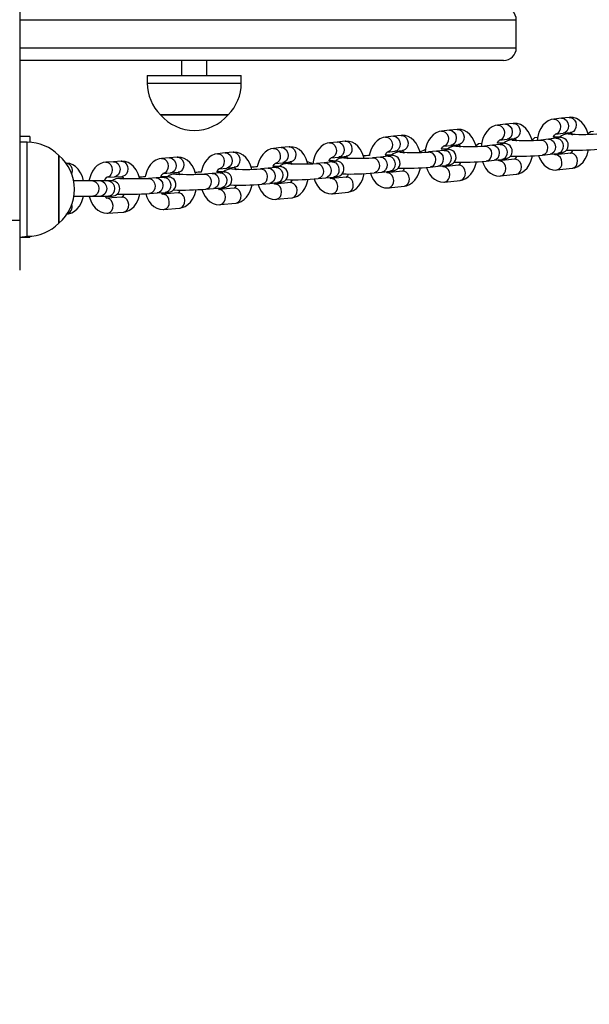
# Model space of a CAD drawing. Units: millimetres. Extents: x 1475 to 12480, y -3849 to 13344.
# Drawn here: x 8165 to 8390, y 4645 to 5035 of the extents above; entities that cross this region are included whole.
import ezdxf

# ---------------------------------------------------------------- set-up
doc = ezdxf.new("R2010")
doc.units = ezdxf.units.MM
doc.header["$LTSCALE"] = 100
doc.header["$PDSIZE"] = -1
doc.linetypes.add('SLD-Сплошная', pattern=[0])
doc.layers.add('ПРИМЕЧАНИЯ', color=7, linetype='SLD-Сплошная')
doc.styles.add('SLDTEXTSTYLE3', font='isocpeui.ttf')
doc.styles.get("Standard").update_dxf_attribs({"font": 'isocpeui.ttf'})
doc.dimstyles.new('ISO-25', dxfattribs={"dimtxt": 2.5, "dimasz": 2.5, "dimexe": 1.25, "dimexo": 0.625, "dimtad": 1, "dimtxsty": 'Standard', "dimcen": 2.5, "dimadec": 0, "dimazin": 0, "dimtfac": 1, "dimtmove": 0, "dimatfit": 3, "dimfxl": 1, "dimarcsym": 0})
doc.dimstyles.new('SLDDIMSTYLE0', dxfattribs={"dimtxt": 300, "dimasz": 300, "dimexe": 0, "dimexo": 0.0625, "dimgap": 75, "dimtad": 2, "dimdec": 0, "dimrnd": 1e-09, "dimzin": 12, "dimdsep": 46, "dimtxsty": 'SLDTEXTSTYLE3', "dimsah": 1, "dimcen": 0.09, "dimadec": 0, "dimazin": 3, "dimtfac": 1, "dimtdec": 3, "dimtofl": 0, "dimtmove": 0, "dimatfit": 3, "dimfxl": 1, "dimfrac": 2, "dimtolj": 1, "dimtzin": 12, "dimarcsym": 0})

# ---------------------------------------------------------------- blocks, each defined once
blk = doc.blocks.new('_D')
at = {"layer": 'Defpoints', "color": 0, "transparency": 16777216}
for p in [(6933, 13344.41), (6933, -368.31), (12429.53, -368.31)]:
    blk.add_point(p, dxfattribs=at)
at = {"layer": 'ПРИМЕЧАНИЯ', "color": 0, "lineweight": -2, "transparency": 16777216}
for p, q in [((6933.06, 13344.41), (12429.53, 13344.41)), ((12429.53, 13044.41), (12429.53, -68.31)), ((6933.06, -368.31), (12429.53, -368.31))]:
    blk.add_line(p, q, dxfattribs=at)
at = {"layer": 'ПРИМЕЧАНИЯ', "color": 0, "transparency": 16777216}
for points in [[(12379.53, 13044.41), (12479.53, 13044.41), (12429.53, 13344.41)], [(12379.53, -68.31), (12479.53, -68.31), (12429.53, -368.31)]]:
    blk.add_solid(points, dxfattribs=at)
at = {"layer": 'ПРИМЕЧАНИЯ', "color": 0, "transparency": 16777216, "insert": (12050.66, 6425.2), "char_height": 300, "attachment_point": 2, "rotation": 90, "style": 'SLDTEXTSTYLE3'}
blk.add_mtext('\\A1;13713', dxfattribs=at)
blk = doc.blocks.new('_D_2')
at = {"layer": 'Defpoints', "color": 0, "transparency": 16777216}
for p in [(6917, 11344.41), (6917, 1631.69), (11619.15, 1631.69)]:
    blk.add_point(p, dxfattribs=at)
at = {"layer": 'ПРИМЕЧАНИЯ', "color": 0, "lineweight": -2, "transparency": 16777216}
for p, q in [((6917.06, 11344.41), (11619.15, 11344.41)), ((11619.15, 11044.41), (11619.15, 1931.69)), ((6917.06, 1631.69), (11619.15, 1631.69))]:
    blk.add_line(p, q, dxfattribs=at)
at = {"layer": 'ПРИМЕЧАНИЯ', "color": 0, "transparency": 16777216}
for points in [[(11569.15, 11044.41), (11669.15, 11044.41), (11619.15, 11344.41)], [(11569.15, 1931.69), (11669.15, 1931.69), (11619.15, 1631.69)]]:
    blk.add_solid(points, dxfattribs=at)
at = {"layer": 'ПРИМЕЧАНИЯ', "color": 0, "transparency": 16777216, "insert": (11240.29, 6168.51), "char_height": 300, "attachment_point": 2, "rotation": 90, "style": 'SLDTEXTSTYLE3'}
blk.add_mtext('\\A1;9713', dxfattribs=at)
blk = doc.blocks.new('*D11')
at = {"color": 0, "lineweight": -2, "transparency": 16777216}
for p, q in [((10906.67, 4896.47), (10906.67, -3848.84)), ((1477.84, 1991.25), (1477.84, -3848.84)), ((1777.84, -3748.84), (10606.67, -3748.84))]:
    blk.add_line(p, q, dxfattribs=at)
at = {"color": 0, "transparency": 16777216}
for points in [[(1777.84, -3698.84), (1777.84, -3798.84), (1477.84, -3748.84)], [(10606.67, -3698.84), (10606.67, -3798.84), (10906.67, -3748.84)]]:
    blk.add_solid(points, dxfattribs=at)
at = {"layer": 'Defpoints', "color": 0, "transparency": 16777216}
for p in [(10906.67, 4896.47), (1477.84, 1991.25), (10906.67, -3748.84)]:
    blk.add_point(p, dxfattribs=at)
at = {"color": 0, "transparency": 16777216, "insert": (6192.25, -3298.84), "char_height": 300, "attachment_point": 5}
blk.add_mtext('9429', dxfattribs=at)
blk = doc.blocks.new('*D12')
at = {"color": 0, "lineweight": -2, "transparency": 16777216}
for p, q in [((9406.73, 5039.47), (9406.73, -1966.88)), ((2977.86, 2829.94), (2977.86, -1966.88)), ((9106.73, -1866.88), (3277.86, -1866.88))]:
    blk.add_line(p, q, dxfattribs=at)
at = {"color": 0, "transparency": 16777216}
for points in [[(3277.86, -1816.88), (3277.86, -1916.88), (2977.86, -1866.88)], [(9106.73, -1816.88), (9106.73, -1916.88), (9406.73, -1866.88)]]:
    blk.add_solid(points, dxfattribs=at)
at = {"layer": 'Defpoints', "color": 0, "transparency": 16777216}
for p in [(9406.73, 5039.47), (2977.86, 2829.94), (2977.86, -1866.88)]:
    blk.add_point(p, dxfattribs=at)
at = {"color": 0, "transparency": 16777216, "insert": (6192.3, -1416.88), "char_height": 300, "attachment_point": 5}
blk.add_mtext('6429', dxfattribs=at)

msp = doc.modelspace()

# ---------------------------------------------------------------- linework, layer by layer
at = {"linetype": 'SLD-Сплошная', "lineweight": 25}
for p, q in [((8165, 5095.15), (8165, 4955.15)), ((8361.41, 5034.47), (8165, 5034.47)), ((8361.41, 5023.47), (8361.41, 5034.47)), ((8165, 5023.47), (8361.41, 5023.47)), ((8356.41, 5018.47), (8165, 5018.47)), ((8229.06, 5018.47), (8229.06, 5012.47)), ((8239.06, 5012.47), (8239.06, 5018.47)), ((8215.46, 5012.47), (8215.46, 5009.47)), ((8215.46, 5012.47), (8252.66, 5012.47)), ((8252.66, 5009.47), (8252.66, 5012.47)), ((8215.46, 5009.47), (8252.66, 5009.47)), ((8221.02, 4996.97), (8220.71, 4996.97)), ((8220.71, 4996.97), (8247.41, 4996.97)), ((8247.41, 4996.97), (8221.02, 4996.97)), ((8379.29, 4995.6), (8376.21, 4995.27)), ((8382.38, 4995.94), (8379.29, 4995.6)), ((8357.13, 4993.21), (8354.04, 4992.87)), ((8360.21, 4993.54), (8357.13, 4993.21)), ((8169, 4988.43), (8165, 4988.43)), ((8169, 4988.43), (8169, 4986.04)), ((8312.79, 4988.49), (8309.71, 4988.16)), ((8315.88, 4988.81), (8312.79, 4988.49)), ((8334.96, 4990.83), (8331.87, 4990.5)), ((8338.04, 4991.16), (8334.96, 4990.83)), ((8376.91, 4989.31), (8379.98, 4989.64)), ((8379.98, 4989.64), (8383.03, 4989.97)), ((8383.03, 4989.97), (8381.89, 4989.38)), ((8389.85, 4989.13), (8389.82, 4989.39)), ((8168, 4986.07), (8165, 4986.07)), ((8168, 4954.17), (8168, 4986.07)), ((8268.47, 4983.96), (8265.39, 4983.66)), ((8271.56, 4984.27), (8268.44, 4983.96)), ((8290.63, 4986.19), (8287.54, 4985.87)), ((8293.72, 4986.51), (8290.63, 4986.19)), ((8332.57, 4984.55), (8335.63, 4984.87)), ((8335.63, 4984.87), (8338.68, 4985.19)), ((8338.68, 4985.19), (8337.55, 4984.6)), ((8345.51, 4984.35), (8345.48, 4984.59)), ((8352, 4984.93), (8348.91, 4984.6)), ((8355.08, 4985.26), (8352, 4984.93)), ((8354.74, 4986.92), (8357.8, 4987.25)), ((8357.8, 4987.25), (8360.86, 4987.57)), ((8360.86, 4987.57), (8359.72, 4986.98)), ((8367.68, 4986.73), (8367.65, 4986.98)), ((8374.16, 4987.32), (8371.08, 4986.98)), ((8377.25, 4987.65), (8374.16, 4987.32)), ((8180.5, 4980.82), (8180.5, 4962.55)), ((8180.5, 4957.93), (8180.5, 4980.82)), ((8224.19, 4979.94), (8221.1, 4979.68)), ((8227.28, 4980.19), (8224.19, 4979.94)), ((8246.32, 4981.85), (8243.23, 4981.56)), ((8249.41, 4982.14), (8246.32, 4981.85)), ((8288.22, 4979.91), (8291.28, 4980.22)), ((8291.28, 4980.22), (8294.33, 4980.54)), ((8294.33, 4980.54), (8293.22, 4979.93)), ((8307.66, 4980.24), (8304.57, 4979.93)), ((8310.75, 4980.56), (8307.66, 4980.24)), ((8310.39, 4982.21), (8313.46, 4982.52)), ((8313.46, 4982.52), (8316.51, 4982.84)), ((8316.51, 4982.84), (8315.39, 4982.24)), ((8323.33, 4982), (8323.31, 4982.22)), ((8329.83, 4982.57), (8326.74, 4982.24)), ((8332.91, 4982.89), (8329.83, 4982.57)), ((8371.72, 4981.02), (8374.84, 4981.36)), ((8374.84, 4981.36), (8377.89, 4981.68)), ((8382.93, 4981.77), (8376.91, 4981.08)), ((8183.33, 4977.87), (8183.33, 4977.87)), ((8202.1, 4978.39), (8199.01, 4978.19)), ((8205.19, 4978.58), (8202.1, 4978.39)), ((8246.92, 4975.88), (8249.97, 4976.17)), ((8266.42, 4976.09), (8263.33, 4975.8)), ((8266.04, 4977.7), (8269.1, 4978)), ((8269.1, 4978), (8272.15, 4978.3)), ((8272.15, 4978.3), (8271.05, 4977.67)), ((8278.96, 4977.57), (8278.97, 4977.6)), ((8285.49, 4977.98), (8282.41, 4977.67)), ((8288.58, 4978.29), (8285.49, 4977.98)), ((8301.16, 4979.68), (8301.14, 4979.89)), ((8327.37, 4976.28), (8330.49, 4976.6)), ((8330.49, 4976.6), (8333.54, 4976.93)), ((8338.59, 4976.99), (8332.57, 4976.32)), ((8349.55, 4978.63), (8352.67, 4978.97)), ((8352.67, 4978.97), (8355.72, 4979.29)), ((8360.76, 4979.37), (8354.59, 4978.7)), ((8199.47, 4972.21), (8202.52, 4972.4)), ((8202.48, 4972.43), (8205.57, 4972.6)), ((8222.13, 4972.2), (8219.04, 4972)), ((8221.67, 4973.71), (8224.72, 4973.96)), ((8224.68, 4973.99), (8227.78, 4974.22)), ((8228.4, 4973.17), (8226.73, 4973.52)), ((8241.17, 4973.77), (8238.09, 4973.52)), ((8244.26, 4974.03), (8241.17, 4973.77)), ((8243.86, 4975.61), (8246.92, 4975.88)), ((8250.59, 4975.13), (8248.89, 4975.51)), ((8256.79, 4975.37), (8256.81, 4975.4)), ((8263.33, 4975.8), (8260.24, 4975.51)), ((8286.12, 4972.01), (8289.17, 4972.31)), ((8294.24, 4972.33), (8288.22, 4971.69)), ((8305.19, 4973.96), (8308.31, 4974.28)), ((8308.31, 4974.28), (8311.36, 4974.59)), ((8316.42, 4974.64), (8310.24, 4973.99)), ((8355.23, 4972.74), (8361.41, 4973.4)), ((8377.41, 4975.13), (8383.58, 4975.8)), ((8193.93, 4970.77), (8186.37, 4970.77)), ((8197.06, 4970.77), (8193.93, 4970.77)), ((8200.12, 4970.77), (8197.06, 4970.77)), ((8201.54, 4970.77), (8200.12, 4970.77)), ((8206.01, 4971.89), (8204.6, 4971.8)), ((8219.04, 4972), (8215.95, 4971.8)), ((8260.8, 4969.54), (8263.92, 4969.83)), ((8263.92, 4969.83), (8266.98, 4970.12)), ((8272.07, 4970.1), (8266.04, 4969.47)), ((8283, 4971.7), (8286.12, 4972.01)), ((8310.87, 4968.02), (8317.05, 4968.67)), ((8333.06, 4970.36), (8339.23, 4971.02)), ((8186.47, 4964.77), (8193.93, 4964.77)), ((8193.93, 4964.77), (8197.03, 4964.77)), ((8197.03, 4964.77), (8200.12, 4964.77)), ((8205.52, 4964.4), (8199.37, 4964)), ((8200.12, 4964.77), (8201.54, 4964.77)), ((8216.33, 4965.82), (8219.46, 4966.02)), ((8219.42, 4966.04), (8222.51, 4966.21)), ((8227.7, 4966.01), (8221.58, 4965.5)), ((8238.59, 4967.54), (8241.71, 4967.8)), ((8241.67, 4967.83), (8244.76, 4968.05)), ((8249.89, 4967.97), (8243.71, 4967.39)), ((8288.68, 4965.73), (8294.86, 4966.37)), ((8180.5, 4962.55), (8180.5, 4954.12)), ((8244.27, 4961.41), (8250.45, 4961.99)), ((8266.49, 4963.51), (8272.66, 4964.13)), ((8180.5, 4954.12), (8180.5, 4957.93)), ((8199.72, 4958.01), (8205.9, 4958.41)), ((8222.03, 4959.52), (8228.21, 4960.03)), ((8165, 4955.15), (8160, 4955.15)), ((8165, 4955.15), (8165, 4935.47)), ((8168, 4948.87), (8168, 4954.17)), ((8165, 4948.51), (8168, 4948.87)), ((8169, 4948.9), (8169, 4948.51)), ((8165, 4948.51), (8169, 4948.51))]:
    msp.add_line(p, q, dxfattribs=at)
at = {"linetype": 'SLD-Сплошная', "lineweight": 25, "flags": 128}
for points in [[(8379.29, 4995.6), (8379.5, 4995.61), (8380.43, 4995.39), (8381.23, 4994.74), (8381.79, 4993.77), (8382.02, 4992.62), (8381.88, 4991.47), (8381.4, 4990.5), (8380.64, 4989.85), (8379.93, 4989.68)], [(8389.85, 4989.13), (8389.73, 4989.69), (8389.14, 4991.32), (8388.33, 4992.81), (8387.4, 4993.97), (8386.34, 4994.88), (8385.19, 4995.52), (8383.98, 4995.88), (8382.72, 4995.96), (8382.38, 4995.94)], [(8382.38, 4995.94), (8383, 4995.9), (8383.8, 4995.55), (8384.47, 4994.88), (8384.92, 4993.98), (8385.1, 4992.95), (8385, 4991.93), (8384.62, 4991.03), (8384, 4990.36), (8383.24, 4990.01), (8383.03, 4989.97)], [(8354.04, 4992.87), (8353.05, 4992.68), (8351.84, 4992.17), (8350.75, 4991.41), (8349.77, 4990.41), (8348.92, 4989.15), (8348.23, 4987.68), (8347.73, 4986.03), (8347.48, 4984.47)], [(8354.04, 4992.87), (8354.66, 4992.84), (8355.46, 4992.48), (8356.12, 4991.82), (8356.58, 4990.91), (8356.76, 4989.89), (8356.66, 4988.87), (8356.27, 4987.97), (8355.66, 4987.3), (8354.89, 4986.94), (8354.76, 4986.92)], [(8357.13, 4993.21), (8357.33, 4993.22), (8358.26, 4992.99), (8359.06, 4992.34), (8359.62, 4991.37), (8359.85, 4990.22), (8359.71, 4989.08), (8359.23, 4988.11), (8358.47, 4987.46), (8357.76, 4987.28)], [(8367.68, 4986.73), (8367.56, 4987.29), (8366.97, 4988.92), (8366.16, 4990.41), (8365.23, 4991.57), (8364.17, 4992.48), (8363.02, 4993.12), (8361.81, 4993.48), (8360.55, 4993.57), (8360.21, 4993.54)], [(8360.21, 4993.54), (8360.84, 4993.51), (8361.63, 4993.15), (8362.3, 4992.48), (8362.75, 4991.58), (8362.93, 4990.56), (8362.83, 4989.53), (8362.45, 4988.63), (8361.83, 4987.96), (8361.06, 4987.61), (8360.86, 4987.57)], [(8376.21, 4995.27), (8375.22, 4995.07), (8374.01, 4994.56), (8372.92, 4993.8), (8371.94, 4992.8), (8371.09, 4991.54), (8370.4, 4990.07), (8369.91, 4988.42), (8369.65, 4986.86)], [(8376.21, 4995.27), (8376.83, 4995.23), (8377.63, 4994.88), (8378.29, 4994.21), (8378.75, 4993.31), (8378.93, 4992.28), (8378.83, 4991.26), (8378.44, 4990.36), (8377.83, 4989.69), (8377.06, 4989.34), (8376.93, 4989.31)], [(8309.71, 4988.16), (8308.71, 4987.96), (8307.51, 4987.46), (8306.42, 4986.71), (8305.44, 4985.7), (8304.59, 4984.45), (8303.89, 4982.98), (8303.39, 4981.33), (8303.31, 4980.84)], [(8309.71, 4988.16), (8310.33, 4988.13), (8311.12, 4987.77), (8311.79, 4987.1), (8312.24, 4986.2), (8312.42, 4985.18), (8312.31, 4984.15), (8311.93, 4983.25), (8311.32, 4982.58), (8310.55, 4982.23), (8310.41, 4982.2)], [(8312.79, 4988.49), (8312.99, 4988.5), (8313.92, 4988.27), (8314.72, 4987.62), (8315.28, 4986.65), (8315.51, 4985.5), (8315.37, 4984.36), (8314.88, 4983.39), (8314.13, 4982.74), (8313.41, 4982.56)], [(8323.33, 4982), (8323.22, 4982.54), (8322.64, 4984.17), (8321.82, 4985.67), (8320.89, 4986.83), (8319.84, 4987.74), (8318.69, 4988.38), (8317.48, 4988.75), (8316.22, 4988.84), (8315.88, 4988.81)], [(8315.88, 4988.81), (8316.5, 4988.78), (8317.29, 4988.42), (8317.96, 4987.75), (8318.41, 4986.85), (8318.59, 4985.83), (8318.49, 4984.8), (8318.1, 4983.9), (8317.49, 4983.23), (8316.72, 4982.88), (8316.51, 4982.84)], [(8331.87, 4990.5), (8330.88, 4990.3), (8329.67, 4989.8), (8328.58, 4989.04), (8327.6, 4988.04), (8326.75, 4986.79), (8326.06, 4985.31), (8325.56, 4983.66), (8325.31, 4982.12)], [(8331.87, 4990.5), (8332.49, 4990.47), (8333.29, 4990.11), (8333.95, 4989.44), (8334.41, 4988.54), (8334.59, 4987.52), (8334.48, 4986.49), (8334.1, 4985.59), (8333.49, 4984.93), (8332.72, 4984.57), (8332.59, 4984.54)], [(8334.96, 4990.83), (8335.16, 4990.84), (8336.09, 4990.61), (8336.89, 4989.96), (8337.45, 4988.99), (8337.68, 4987.85), (8337.54, 4986.7), (8337.05, 4985.73), (8336.3, 4985.08), (8335.59, 4984.9)], [(8345.51, 4984.35), (8345.39, 4984.9), (8344.8, 4986.54), (8343.99, 4988.03), (8343.06, 4989.19), (8342.01, 4990.1), (8340.86, 4990.74), (8339.64, 4991.1), (8338.39, 4991.19), (8338.04, 4991.16)], [(8338.04, 4991.16), (8338.67, 4991.13), (8339.46, 4990.77), (8340.13, 4990.1), (8340.58, 4989.2), (8340.76, 4988.18), (8340.66, 4987.15), (8340.28, 4986.25), (8339.66, 4985.58), (8338.89, 4985.23), (8338.68, 4985.19)], [(8369.83, 4987.94), (8368.63, 4987.87), (8367.65, 4986.98)], [(8376.1, 4988.13), (8376.13, 4988.23), (8376.48, 4988.86), (8376.78, 4989.21), (8376.92, 4989.32), (8376.91, 4989.31)], [(8377.89, 4981.68), (8378.38, 4981.74), (8379.26, 4981.88), (8379.86, 4982.04), (8380.39, 4982.27), (8380.88, 4982.6), (8381.39, 4983.13), (8381.79, 4983.87), (8381.98, 4984.76), (8381.9, 4985.68), (8381.57, 4986.48), (8381.12, 4987.07), (8380.62, 4987.48), (8380.14, 4987.73), (8379.72, 4987.88), (8379.36, 4987.97), (8378.94, 4988.03), (8378.2, 4988.09), (8377.22, 4988.12), (8376.1, 4988.13)], [(8378.52, 4988.06), (8378.07, 4987.76), (8377.98, 4987.74), (8377.65, 4987.7), (8377.25, 4987.65)], [(8383.03, 4989.97), (8382.86, 4989.99), (8382.99, 4989.89), (8383.29, 4989.55), (8383.63, 4988.95), (8383.64, 4988.94)], [(8392, 4990.35), (8390.76, 4990.28), (8389.82, 4989.39)], [(8268.47, 4983.96), (8268.66, 4983.97), (8269.59, 4983.75), (8270.39, 4983.1), (8270.94, 4982.12), (8271.17, 4980.98), (8271.03, 4979.83), (8270.54, 4978.86), (8269.79, 4978.21), (8269.06, 4978.03)], [(8278.96, 4977.57), (8278.88, 4977.95), (8278.3, 4979.59), (8277.49, 4981.09), (8276.57, 4982.26), (8275.52, 4983.18), (8274.37, 4983.82), (8273.16, 4984.2), (8271.9, 4984.29), (8271.56, 4984.27)], [(8271.56, 4984.27), (8272.17, 4984.23), (8272.96, 4983.88), (8273.62, 4983.21), (8274.07, 4982.31), (8274.25, 4981.29), (8274.15, 4980.26), (8273.76, 4979.36), (8273.15, 4978.69), (8272.38, 4978.34), (8272.15, 4978.3)], [(8287.54, 4985.87), (8286.55, 4985.68), (8285.34, 4985.18), (8284.25, 4984.42), (8283.27, 4983.42), (8282.42, 4982.18), (8281.72, 4980.7), (8281.22, 4979.06), (8280.97, 4977.55)], [(8287.54, 4985.87), (8288.16, 4985.84), (8288.95, 4985.48), (8289.62, 4984.81), (8290.07, 4983.91), (8290.25, 4982.89), (8290.14, 4981.86), (8289.76, 4980.96), (8289.15, 4980.29), (8288.38, 4979.94), (8288.23, 4979.91)], [(8290.63, 4986.19), (8290.83, 4986.2), (8291.75, 4985.97), (8292.56, 4985.32), (8293.11, 4984.35), (8293.34, 4983.2), (8293.2, 4982.06), (8292.71, 4981.09), (8291.96, 4980.44), (8291.24, 4980.26)], [(8301.16, 4979.68), (8301.05, 4980.22), (8300.47, 4981.85), (8299.65, 4983.35), (8298.73, 4984.52), (8297.68, 4985.43), (8296.53, 4986.07), (8295.31, 4986.44), (8294.06, 4986.53), (8293.72, 4986.51)], [(8293.72, 4986.51), (8294.33, 4986.47), (8295.13, 4986.12), (8295.79, 4985.45), (8296.24, 4984.55), (8296.42, 4983.52), (8296.32, 4982.5), (8295.93, 4981.6), (8295.32, 4980.93), (8294.55, 4980.57), (8294.33, 4980.54)], [(8331.75, 4983.36), (8331.79, 4983.47), (8332.14, 4984.1), (8332.44, 4984.44), (8332.58, 4984.55), (8332.57, 4984.55)], [(8339.29, 4984.16), (8338.18, 4984.57), (8337.56, 4984.6)], [(8338.68, 4985.19), (8338.52, 4985.21), (8338.65, 4985.11), (8338.95, 4984.77), (8339.29, 4984.17), (8339.29, 4984.16)], [(8347.66, 4985.55), (8346.52, 4985.49), (8345.48, 4984.59)], [(8348.91, 4984.6), (8349.53, 4984.57), (8350.33, 4984.21), (8350.99, 4983.54), (8351.44, 4982.64), (8351.63, 4981.62), (8351.52, 4980.59), (8351.14, 4979.69), (8350.53, 4979.02), (8349.76, 4978.67), (8349.55, 4978.63)], [(8352, 4984.93), (8352.2, 4984.94), (8353.13, 4984.71), (8353.93, 4984.06), (8354.49, 4983.09), (8354.71, 4981.95), (8354.57, 4980.8), (8354.09, 4979.83), (8353.34, 4979.18), (8352.63, 4979)], [(8353.93, 4985.73), (8353.96, 4985.84), (8354.31, 4986.47), (8354.61, 4986.82), (8354.75, 4986.92), (8354.74, 4986.92)], [(8355.72, 4979.29), (8356.21, 4979.35), (8357.09, 4979.49), (8357.68, 4979.64), (8358.21, 4979.87), (8358.7, 4980.2), (8359.2, 4980.72), (8359.61, 4981.46), (8359.81, 4982.35), (8359.73, 4983.27), (8359.4, 4984.08), (8358.96, 4984.66), (8358.46, 4985.07), (8357.98, 4985.34), (8357.56, 4985.49), (8357.2, 4985.57), (8356.79, 4985.63), (8356.07, 4985.69), (8355.11, 4985.72), (8353.93, 4985.73)], [(8356.35, 4985.67), (8355.91, 4985.37), (8355.82, 4985.35), (8355.5, 4985.31), (8355.08, 4985.26)], [(8355.08, 4985.26), (8355.7, 4985.23), (8356.5, 4984.87), (8357.16, 4984.2), (8357.61, 4983.3), (8357.8, 4982.28), (8357.69, 4981.25), (8357.31, 4980.35), (8356.7, 4979.68), (8355.93, 4979.33), (8355.72, 4979.29)], [(8360.86, 4987.57), (8360.69, 4987.59), (8360.82, 4987.49), (8361.12, 4987.15), (8361.46, 4986.55), (8361.46, 4986.54)], [(8371.08, 4986.98), (8371.7, 4986.95), (8372.5, 4986.59), (8373.16, 4985.93), (8373.61, 4985.03), (8373.8, 4984), (8373.69, 4982.98), (8373.31, 4982.08), (8372.7, 4981.41), (8371.93, 4981.05), (8371.72, 4981.02)], [(8374.16, 4987.32), (8374.37, 4987.33), (8375.3, 4987.1), (8376.1, 4986.45), (8376.66, 4985.48), (8376.89, 4984.33), (8376.75, 4983.19), (8376.26, 4982.22), (8375.51, 4981.57), (8374.8, 4981.39)], [(8377.25, 4987.65), (8377.87, 4987.62), (8378.67, 4987.26), (8379.34, 4986.59), (8379.79, 4985.69), (8379.97, 4984.67), (8379.87, 4983.64), (8379.48, 4982.74), (8378.87, 4982.08), (8378.1, 4981.72), (8377.89, 4981.68)], [(8224.19, 4979.94), (8224.35, 4979.94), (8225.27, 4979.71), (8226.07, 4979.06), (8226.62, 4978.09), (8226.84, 4976.95), (8226.69, 4975.8), (8226.2, 4974.83), (8225.44, 4974.18), (8224.68, 4973.99)], [(8234.41, 4974.14), (8234.54, 4973.76), (8233.98, 4975.4), (8233.18, 4976.91), (8232.27, 4978.1), (8231.23, 4979.03), (8230.09, 4979.7), (8228.88, 4980.1), (8227.62, 4980.21), (8227.28, 4980.19)], [(8227.28, 4980.19), (8227.85, 4980.16), (8228.65, 4979.8), (8229.31, 4979.13), (8229.75, 4978.23), (8229.93, 4977.2), (8229.81, 4976.18), (8229.42, 4975.28), (8228.8, 4974.61), (8228.03, 4974.25), (8227.78, 4974.22)], [(8243.23, 4981.56), (8242.24, 4981.38), (8241.03, 4980.89), (8239.93, 4980.15), (8238.95, 4979.16), (8238.09, 4977.92), (8237.39, 4976.45), (8236.87, 4974.82), (8236.78, 4974.25)], [(8243.23, 4981.56), (8243.83, 4981.53), (8244.63, 4981.17), (8245.29, 4980.5), (8245.73, 4979.6), (8245.91, 4978.58), (8245.8, 4977.55), (8245.42, 4976.65), (8244.8, 4975.98), (8244.03, 4975.63), (8243.87, 4975.6)], [(8246.32, 4981.85), (8246.5, 4981.86), (8247.43, 4981.63), (8248.23, 4980.98), (8248.78, 4980.01), (8249, 4978.87), (8248.86, 4977.72), (8248.37, 4976.75), (8247.61, 4976.1), (8246.87, 4975.91)], [(8256.79, 4975.37), (8256.71, 4975.78), (8256.13, 4977.42), (8255.33, 4978.92), (8254.41, 4980.1), (8253.37, 4981.02), (8252.22, 4981.68), (8251.01, 4982.06), (8249.75, 4982.16), (8249.41, 4982.14)], [(8249.41, 4982.14), (8250.01, 4982.11), (8250.8, 4981.75), (8251.46, 4981.08), (8251.91, 4980.18), (8252.09, 4979.16), (8251.98, 4978.13), (8251.59, 4977.23), (8250.98, 4976.56), (8250.21, 4976.21), (8249.97, 4976.17)], [(8265.39, 4983.66), (8264.39, 4983.47), (8263.18, 4982.97), (8262.09, 4982.22), (8261.11, 4981.23), (8260.25, 4979.98), (8259.55, 4978.51), (8259.05, 4976.87), (8258.96, 4976.34)], [(8265.39, 4983.66), (8265.99, 4983.62), (8266.79, 4983.27), (8267.45, 4982.6), (8267.9, 4981.7), (8268.08, 4980.67), (8267.97, 4979.65), (8267.59, 4978.75), (8266.97, 4978.08), (8266.2, 4977.72), (8266.06, 4977.7)], [(8287.4, 4978.72), (8287.45, 4978.85), (8287.8, 4979.47), (8288.09, 4979.82), (8288.23, 4979.92), (8288.22, 4979.91)], [(8294.94, 4979.5), (8293.83, 4979.89), (8293.22, 4979.93)], [(8294.33, 4980.54), (8294.17, 4980.55), (8294.31, 4980.45), (8294.61, 4980.1), (8294.94, 4979.5)], [(8304.57, 4979.93), (8305.19, 4979.89), (8305.98, 4979.54), (8306.65, 4978.87), (8307.1, 4977.97), (8307.28, 4976.94), (8307.17, 4975.92), (8306.79, 4975.02), (8306.18, 4974.35), (8305.41, 4973.99), (8305.19, 4973.96)], [(8307.66, 4980.24), (8307.86, 4980.25), (8308.78, 4980.03), (8309.58, 4979.38), (8310.14, 4978.41), (8310.37, 4977.26), (8310.23, 4976.11), (8309.74, 4975.14), (8308.99, 4974.49), (8308.27, 4974.31)], [(8309.58, 4981.01), (8309.62, 4981.13), (8309.97, 4981.76), (8310.27, 4982.1), (8310.41, 4982.21), (8310.39, 4982.21)], [(8311.36, 4974.59), (8311.85, 4974.65), (8312.71, 4974.78), (8313.29, 4974.92), (8313.82, 4975.14), (8314.31, 4975.46), (8314.82, 4975.96), (8315.24, 4976.68), (8315.46, 4977.56), (8315.4, 4978.49), (8315.09, 4979.31), (8314.65, 4979.91), (8314.15, 4980.34), (8313.67, 4980.61), (8313.25, 4980.76), (8312.89, 4980.85), (8312.51, 4980.91), (8311.88, 4980.97), (8310.95, 4981), (8309.86, 4981.02), (8309.58, 4981.01)], [(8310.75, 4980.56), (8311.36, 4980.53), (8312.16, 4980.17), (8312.82, 4979.5), (8313.27, 4978.6), (8313.45, 4977.58), (8313.35, 4976.55), (8312.96, 4975.65), (8312.35, 4974.98), (8311.58, 4974.63), (8311.36, 4974.59)], [(8317.12, 4981.81), (8316, 4982.21), (8315.39, 4982.24)], [(8316.51, 4982.84), (8316.35, 4982.86), (8316.48, 4982.76), (8316.78, 4982.41), (8317.12, 4981.81)], [(8326.74, 4982.24), (8327.36, 4982.21), (8328.16, 4981.85), (8328.82, 4981.18), (8329.27, 4980.28), (8329.45, 4979.26), (8329.35, 4978.24), (8328.97, 4977.33), (8328.35, 4976.67), (8327.58, 4976.31), (8327.37, 4976.28)], [(8329.83, 4982.57), (8330.03, 4982.58), (8330.95, 4982.35), (8331.76, 4981.7), (8332.31, 4980.73), (8332.54, 4979.58), (8332.4, 4978.44), (8331.92, 4977.47), (8331.16, 4976.82), (8330.45, 4976.64)], [(8333.54, 4976.93), (8334.03, 4976.98), (8334.9, 4977.12), (8335.49, 4977.27), (8336.02, 4977.49), (8336.51, 4977.81), (8337.02, 4978.33), (8337.43, 4979.06), (8337.64, 4979.94), (8337.56, 4980.87), (8337.24, 4981.68), (8336.8, 4982.28), (8336.3, 4982.69), (8335.82, 4982.96), (8335.4, 4983.11), (8335.04, 4983.2), (8334.64, 4983.26), (8333.96, 4983.31), (8333.02, 4983.35), (8331.78, 4983.36), (8331.75, 4983.36)], [(8332.91, 4982.89), (8333.53, 4982.86), (8334.33, 4982.5), (8334.99, 4981.83), (8335.44, 4980.93), (8335.63, 4979.91), (8335.52, 4978.89), (8335.14, 4977.99), (8334.53, 4977.32), (8333.76, 4976.96), (8333.54, 4976.93)], [(8361.52, 4980.54), (8361.48, 4980.44), (8361.13, 4979.81), (8360.84, 4979.46), (8360.69, 4979.36), (8360.76, 4979.37)], [(8361.41, 4973.4), (8362.4, 4973.6), (8363.6, 4974.11), (8364.69, 4974.87), (8365.67, 4975.87), (8366.52, 4977.12), (8367.21, 4978.6), (8367.71, 4980.25), (8367.79, 4980.73)], [(8370.24, 4980.88), (8370.65, 4979.75), (8371.46, 4978.25), (8372.39, 4977.09), (8373.45, 4976.19), (8374.6, 4975.55), (8375.81, 4975.19), (8377.07, 4975.11), (8377.41, 4975.13)], [(8376.91, 4981.08), (8376.92, 4981.08), (8376.8, 4981.18), (8376.5, 4981.52), (8376.49, 4981.53)], [(8377.41, 4975.13), (8377.62, 4975.17), (8378.39, 4975.52), (8379, 4976.19), (8379.38, 4977.09), (8379.48, 4978.11), (8379.3, 4979.14), (8378.85, 4980.04), (8378.18, 4980.71), (8377.39, 4981.06), (8376.95, 4981.11)], [(8383.69, 4982.94), (8383.66, 4982.84), (8383.31, 4982.21), (8383.01, 4981.86), (8382.87, 4981.75), (8382.93, 4981.77)], [(8383.58, 4975.8), (8383.79, 4975.84), (8384.56, 4976.19), (8385.17, 4976.86), (8385.55, 4977.76), (8385.66, 4978.78), (8385.47, 4979.81), (8385.02, 4980.71), (8384.36, 4981.38), (8383.56, 4981.73), (8382.93, 4981.77)], [(8383.58, 4975.8), (8384.57, 4976), (8385.78, 4976.51), (8386.87, 4977.26), (8387.85, 4978.27), (8388.7, 4979.52), (8389.39, 4981), (8389.88, 4982.65), (8389.96, 4983.13)], [(8190.28, 4970.77), (8190.27, 4970.81), (8189.79, 4972.49), (8189.08, 4974.05), (8188.13, 4975.44), (8187.12, 4976.45), (8186.01, 4977.19), (8184.81, 4977.67), (8183.57, 4977.86), (8183.33, 4977.87)], [(8183.33, 4977.87), (8183.75, 4977.82), (8184.53, 4977.46), (8185.17, 4976.79), (8185.59, 4975.89), (8185.73, 4974.87), (8185.59, 4973.84), (8185.54, 4973.69)], [(8199.01, 4978.19), (8198.01, 4978.03), (8196.78, 4977.58), (8195.67, 4976.87), (8194.67, 4975.91), (8193.8, 4974.7), (8193.07, 4973.26), (8192.54, 4971.64), (8192.37, 4970.77)], [(8199.01, 4978.19), (8199.55, 4978.15), (8200.34, 4977.79), (8200.99, 4977.12), (8201.43, 4976.22), (8201.6, 4975.2), (8201.48, 4974.17), (8201.08, 4973.27), (8200.46, 4972.6), (8199.68, 4972.24), (8199.47, 4972.21)], [(8202.1, 4978.39), (8202.22, 4978.39), (8203.14, 4978.16), (8203.94, 4977.51), (8204.48, 4976.54), (8204.69, 4975.39), (8204.53, 4974.25), (8204.04, 4973.27), (8203.27, 4972.62), (8202.48, 4972.43)], [(8212.29, 4972.28), (8212.38, 4972), (8211.83, 4973.65), (8211.06, 4975.17), (8210.05, 4976.51), (8209.01, 4977.44), (8207.86, 4978.1), (8206.65, 4978.49), (8205.4, 4978.59), (8205.19, 4978.58)], [(8205.19, 4978.58), (8205.73, 4978.54), (8206.52, 4978.19), (8207.17, 4977.52), (8207.61, 4976.62), (8207.78, 4975.59), (8207.66, 4974.57), (8207.26, 4973.66), (8206.64, 4972.99), (8205.87, 4972.64), (8205.57, 4972.6)], [(8221.1, 4979.68), (8220.1, 4979.5), (8218.89, 4979.02), (8217.78, 4978.29), (8216.79, 4977.31), (8215.93, 4976.08), (8215.22, 4974.63), (8214.7, 4972.99), (8214.59, 4972.37)], [(8221.1, 4979.68), (8221.68, 4979.64), (8222.47, 4979.28), (8223.13, 4978.61), (8223.57, 4977.71), (8223.75, 4976.69), (8223.63, 4975.66), (8223.25, 4974.76), (8222.63, 4974.09), (8221.86, 4973.74), (8221.68, 4973.71)], [(8249.97, 4976.17), (8249.82, 4976.18), (8249.96, 4976.07), (8250.26, 4975.71), (8250.59, 4975.13)], [(8265.22, 4976.5), (8265.28, 4976.65), (8265.63, 4977.27), (8265.92, 4977.6), (8266.05, 4977.7), (8266.04, 4977.7)], [(8266.98, 4970.12), (8267.46, 4970.17), (8268.3, 4970.28), (8268.83, 4970.4), (8269.36, 4970.6), (8269.86, 4970.89), (8270.37, 4971.36), (8270.82, 4972.03), (8271.08, 4972.89), (8271.08, 4973.82), (8270.8, 4974.68), (8270.38, 4975.32), (8269.89, 4975.77), (8269.4, 4976.07), (8268.97, 4976.24), (8268.63, 4976.33), (8268.27, 4976.39), (8267.79, 4976.44), (8266.93, 4976.48), (8265.91, 4976.5), (8265.22, 4976.5)], [(8266.42, 4976.09), (8267.01, 4976.06), (8267.81, 4975.7), (8268.47, 4975.03), (8268.92, 4974.13), (8269.1, 4973.11), (8268.99, 4972.08), (8268.6, 4971.18), (8267.98, 4970.51), (8267.21, 4970.16), (8266.98, 4970.12)], [(8272.77, 4977.26), (8271.66, 4977.64), (8271.05, 4977.67)], [(8272.15, 4978.3), (8272, 4978.31), (8272.13, 4978.21), (8272.43, 4977.86), (8272.77, 4977.26)], [(8282.41, 4977.67), (8283.01, 4977.64), (8283.81, 4977.28), (8284.47, 4976.61), (8284.92, 4975.71), (8285.1, 4974.69), (8284.99, 4973.66), (8284.61, 4972.76), (8283.99, 4972.09), (8283.22, 4971.74), (8283, 4971.7)], [(8285.49, 4977.98), (8285.68, 4977.99), (8286.61, 4977.76), (8287.41, 4977.11), (8287.96, 4976.14), (8288.19, 4974.99), (8288.05, 4973.85), (8287.56, 4972.88), (8286.81, 4972.23), (8286.08, 4972.04)], [(8289.17, 4972.31), (8289.66, 4972.37), (8290.52, 4972.49), (8291.07, 4972.63), (8291.6, 4972.84), (8292.09, 4973.14), (8292.6, 4973.63), (8293.04, 4974.33), (8293.27, 4975.2), (8293.24, 4976.13), (8292.94, 4976.97), (8292.51, 4977.59), (8292.02, 4978.02), (8291.53, 4978.3), (8291.1, 4978.47), (8290.75, 4978.55), (8290.38, 4978.62), (8289.82, 4978.67), (8288.92, 4978.71), (8287.86, 4978.72), (8287.4, 4978.72)], [(8288.58, 4978.29), (8289.19, 4978.25), (8289.98, 4977.89), (8290.65, 4977.22), (8291.09, 4976.32), (8291.28, 4975.3), (8291.17, 4974.28), (8290.78, 4973.38), (8290.17, 4972.71), (8289.4, 4972.35), (8289.17, 4972.31)], [(8325.88, 4976.14), (8326.3, 4974.99), (8327.11, 4973.5), (8328.04, 4972.33), (8329.09, 4971.43), (8330.24, 4970.79), (8331.46, 4970.42), (8332.71, 4970.34), (8333.06, 4970.36)], [(8332.57, 4976.32), (8332.58, 4976.32), (8332.45, 4976.41), (8332.15, 4976.76), (8332.14, 4976.78)], [(8333.06, 4970.36), (8333.27, 4970.4), (8334.04, 4970.75), (8334.65, 4971.42), (8335.03, 4972.32), (8335.14, 4973.35), (8334.95, 4974.37), (8334.5, 4975.27), (8333.84, 4975.94), (8333.04, 4976.3), (8332.6, 4976.34)], [(8339.35, 4978.16), (8339.31, 4978.06), (8338.96, 4977.43), (8338.66, 4977.08), (8338.52, 4976.98), (8338.59, 4976.99)], [(8339.23, 4971.02), (8339.44, 4971.06), (8340.21, 4971.41), (8340.82, 4972.08), (8341.2, 4972.98), (8341.31, 4974.01), (8341.12, 4975.03), (8340.67, 4975.93), (8340.01, 4976.6), (8339.21, 4976.96), (8338.59, 4976.99)], [(8339.23, 4971.02), (8340.22, 4971.22), (8341.43, 4971.73), (8342.52, 4972.48), (8343.5, 4973.49), (8344.35, 4974.74), (8345.04, 4976.21), (8345.54, 4977.86), (8345.62, 4978.35)], [(8348.06, 4978.5), (8348.47, 4977.36), (8349.29, 4975.86), (8350.22, 4974.7), (8351.27, 4973.8), (8352.42, 4973.16), (8353.64, 4972.8), (8354.89, 4972.71), (8355.23, 4972.74)], [(8354.78, 4978.71), (8354.75, 4978.69), (8354.62, 4978.78), (8354.33, 4979.13), (8354.32, 4979.14)], [(8355.23, 4972.74), (8355.44, 4972.77), (8356.21, 4973.13), (8356.82, 4973.8), (8357.21, 4974.7), (8357.31, 4975.72), (8357.13, 4976.74), (8356.68, 4977.65), (8356.01, 4978.31), (8355.21, 4978.67), (8354.78, 4978.71)], [(8361.41, 4973.4), (8361.62, 4973.44), (8362.38, 4973.79), (8363, 4974.46), (8363.38, 4975.36), (8363.48, 4976.39), (8363.3, 4977.41), (8362.85, 4978.31), (8362.18, 4978.98), (8361.39, 4979.33), (8360.76, 4979.37)], [(8198.56, 4970.77), (8198.72, 4971.19), (8199.07, 4971.8), (8199.35, 4972.13), (8199.48, 4972.22), (8199.47, 4972.21)], [(8205.57, 4972.6), (8205.43, 4972.61), (8205.58, 4972.5), (8205.88, 4972.14), (8206.21, 4971.54)], [(8220.84, 4972.47), (8220.92, 4972.69), (8221.27, 4973.3), (8221.55, 4973.62), (8221.68, 4973.71), (8221.67, 4973.71)], [(8222.51, 4966.21), (8222.98, 4966.24), (8223.75, 4966.31), (8224.15, 4966.37), (8224.5, 4966.45), (8224.93, 4966.6), (8225.44, 4966.89), (8225.99, 4967.37), (8226.43, 4968.04), (8226.7, 4968.89), (8226.71, 4969.82), (8226.44, 4970.68), (8226.03, 4971.32), (8225.54, 4971.77), (8225.06, 4972.07), (8224.63, 4972.24), (8224.31, 4972.33), (8224.06, 4972.37), (8223.74, 4972.41), (8223.18, 4972.44), (8222.33, 4972.47), (8221.19, 4972.48), (8220.84, 4972.47)], [(8222.13, 4972.2), (8222.67, 4972.16), (8223.46, 4971.8), (8224.12, 4971.13), (8224.55, 4970.23), (8224.72, 4969.2), (8224.6, 4968.18), (8224.2, 4967.28), (8223.58, 4966.61), (8222.81, 4966.25), (8222.51, 4966.21)], [(8228.4, 4973.17), (8227.31, 4973.48), (8226.73, 4973.52)], [(8227.78, 4974.22), (8227.63, 4974.23), (8227.77, 4974.12), (8228.08, 4973.75), (8228.4, 4973.17)], [(8238.09, 4973.52), (8238.66, 4973.48), (8239.46, 4973.12), (8240.12, 4972.45), (8240.56, 4971.55), (8240.74, 4970.53), (8240.62, 4969.5), (8240.23, 4968.6), (8239.61, 4967.93), (8238.84, 4967.57), (8238.59, 4967.54)], [(8241.17, 4973.77), (8241.33, 4973.78), (8242.26, 4973.55), (8243.06, 4972.9), (8243.61, 4971.93), (8243.82, 4970.78), (8243.68, 4969.64), (8243.19, 4968.67), (8242.43, 4968.02), (8241.67, 4967.83)], [(8243.04, 4974.4), (8243.1, 4974.57), (8243.45, 4975.18), (8243.74, 4975.51), (8243.87, 4975.61), (8243.86, 4975.61)], [(8244.76, 4968.05), (8245.24, 4968.1), (8246.06, 4968.2), (8246.54, 4968.29), (8246.99, 4968.43), (8247.45, 4968.66), (8247.98, 4969.05), (8248.46, 4969.64), (8248.82, 4970.43), (8248.93, 4971.34), (8248.75, 4972.3), (8248.37, 4973.01), (8247.9, 4973.53), (8247.41, 4973.88), (8246.95, 4974.09), (8246.57, 4974.21), (8246.27, 4974.27), (8245.91, 4974.32), (8245.25, 4974.36), (8244.34, 4974.39), (8243.14, 4974.4), (8243.04, 4974.4)], [(8245.57, 4974.34), (8245.15, 4974.13), (8245.02, 4974.11), (8244.63, 4974.07), (8244.26, 4974.03)], [(8244.26, 4974.03), (8244.84, 4973.99), (8245.63, 4973.64), (8246.29, 4972.97), (8246.74, 4972.07), (8246.91, 4971.04), (8246.8, 4970.02), (8246.41, 4969.12), (8245.79, 4968.45), (8245.02, 4968.09), (8244.76, 4968.05)], [(8250.59, 4975.13), (8249.48, 4975.48), (8248.89, 4975.51)], [(8260.24, 4975.51), (8260.84, 4975.48), (8261.63, 4975.12), (8262.29, 4974.45), (8262.74, 4973.55), (8262.92, 4972.53), (8262.81, 4971.5), (8262.42, 4970.6), (8261.81, 4969.93), (8261.04, 4969.58), (8260.8, 4969.54)], [(8263.33, 4975.8), (8263.51, 4975.81), (8264.43, 4975.58), (8265.23, 4974.93), (8265.79, 4973.96), (8266.01, 4972.82), (8265.86, 4971.67), (8265.38, 4970.7), (8264.62, 4970.05), (8263.88, 4969.86)], [(8288.22, 4971.69), (8288.23, 4971.68), (8288.09, 4971.78), (8287.8, 4972.13), (8287.77, 4972.18)], [(8295, 4973.51), (8294.95, 4973.39), (8294.6, 4972.76), (8294.31, 4972.42), (8294.17, 4972.32), (8294.24, 4972.33)], [(8294.86, 4966.37), (8295.08, 4966.4), (8295.85, 4966.76), (8296.46, 4967.42), (8296.84, 4968.33), (8296.95, 4969.35), (8296.77, 4970.37), (8296.32, 4971.27), (8295.65, 4971.94), (8294.86, 4972.3), (8294.24, 4972.33)], [(8294.86, 4966.37), (8295.85, 4966.56), (8297.06, 4967.06), (8298.15, 4967.81), (8299.13, 4968.81), (8299.98, 4970.06), (8300.68, 4971.53), (8301.18, 4973.18), (8301.27, 4973.68)], [(8303.7, 4973.83), (8304.12, 4972.66), (8304.93, 4971.16), (8305.86, 4970), (8306.91, 4969.09), (8308.06, 4968.45), (8309.28, 4968.08), (8310.53, 4968), (8310.87, 4968.02)], [(8310.43, 4974), (8310.41, 4973.97), (8310.27, 4974.07), (8309.97, 4974.42), (8309.96, 4974.45)], [(8310.87, 4968.02), (8311.09, 4968.06), (8311.86, 4968.41), (8312.47, 4969.08), (8312.85, 4969.98), (8312.96, 4971.01), (8312.77, 4972.03), (8312.32, 4972.93), (8311.66, 4973.6), (8310.86, 4973.95), (8310.43, 4974)], [(8317.17, 4975.81), (8317.13, 4975.7), (8316.78, 4975.07), (8316.49, 4974.73), (8316.35, 4974.62), (8316.42, 4974.64)], [(8317.05, 4968.67), (8317.26, 4968.71), (8318.03, 4969.06), (8318.64, 4969.73), (8319.03, 4970.63), (8319.13, 4971.66), (8318.95, 4972.68), (8318.5, 4973.58), (8317.83, 4974.25), (8317.04, 4974.6), (8316.42, 4974.64)], [(8317.05, 4968.67), (8318.04, 4968.87), (8319.24, 4969.37), (8320.34, 4970.13), (8321.32, 4971.13), (8322.17, 4972.38), (8322.86, 4973.85), (8323.36, 4975.5), (8323.44, 4975.99)], [(8193.93, 4970.77), (8194.35, 4970.72), (8195.13, 4970.36), (8195.77, 4969.69), (8196.19, 4968.79), (8196.33, 4967.77), (8196.19, 4966.74), (8195.77, 4965.84), (8195.13, 4965.17), (8194.35, 4964.81), (8193.93, 4964.77)], [(8197.06, 4970.77), (8197.94, 4970.54), (8198.72, 4969.89), (8199.24, 4968.91), (8199.42, 4967.77), (8199.24, 4966.62), (8198.72, 4965.65), (8197.94, 4964.99), (8197.03, 4964.77)], [(8200.12, 4970.77), (8200.53, 4970.72), (8201.32, 4970.36), (8201.96, 4969.69), (8202.37, 4968.79), (8202.52, 4967.77), (8202.37, 4966.74), (8201.96, 4965.84), (8201.32, 4965.17), (8200.53, 4964.81), (8200.12, 4964.77)], [(8206.01, 4971.89), (8205.14, 4971.76), (8204.6, 4971.8)], [(8215.95, 4971.8), (8216.49, 4971.76), (8217.28, 4971.41), (8217.94, 4970.74), (8218.37, 4969.84), (8218.54, 4968.81), (8218.42, 4967.78), (8218.02, 4966.88), (8217.4, 4966.21), (8216.63, 4965.86), (8216.33, 4965.82)], [(8219.04, 4972), (8219.16, 4972), (8220.09, 4971.78), (8220.88, 4971.13), (8221.42, 4970.15), (8221.63, 4969.01), (8221.47, 4967.86), (8220.98, 4966.89), (8220.21, 4966.24), (8219.42, 4966.04)], [(8250.63, 4969.13), (8250.58, 4968.99), (8250.23, 4968.37), (8249.94, 4968.04), (8249.81, 4967.95), (8249.89, 4967.97)], [(8250.45, 4961.99), (8251.44, 4962.18), (8252.65, 4962.67), (8253.75, 4963.41), (8254.74, 4964.4), (8255.59, 4965.64), (8256.3, 4967.1), (8256.81, 4968.74), (8256.9, 4969.29)], [(8259.31, 4969.43), (8259.75, 4968.19), (8260.55, 4966.69), (8261.48, 4965.52), (8262.53, 4964.61), (8263.67, 4963.96), (8264.89, 4963.58), (8266.14, 4963.49), (8266.49, 4963.51)], [(8266.04, 4969.47), (8266.05, 4969.47), (8265.91, 4969.57), (8265.61, 4969.93), (8265.58, 4969.99)], [(8266.49, 4963.51), (8266.71, 4963.55), (8267.48, 4963.9), (8268.1, 4964.57), (8268.48, 4965.47), (8268.59, 4966.5), (8268.41, 4967.52), (8267.96, 4968.42), (8267.3, 4969.09), (8266.5, 4969.45), (8266.07, 4969.49)], [(8272.82, 4971.27), (8272.77, 4971.14), (8272.42, 4970.52), (8272.13, 4970.18), (8271.99, 4970.08), (8272.07, 4970.1)], [(8272.66, 4964.13), (8272.89, 4964.16), (8273.66, 4964.52), (8274.27, 4965.19), (8274.65, 4966.09), (8274.76, 4967.11), (8274.58, 4968.13), (8274.13, 4969.04), (8273.47, 4969.7), (8272.67, 4970.06), (8272.07, 4970.1)], [(8272.66, 4964.13), (8273.66, 4964.32), (8274.86, 4964.81), (8275.96, 4965.56), (8276.94, 4966.56), (8277.79, 4967.8), (8278.49, 4969.27), (8279, 4970.91), (8279.09, 4971.43)], [(8281.51, 4971.58), (8281.93, 4970.38), (8282.75, 4968.89), (8283.67, 4967.72), (8284.72, 4966.81), (8285.87, 4966.17), (8287.09, 4965.8), (8288.34, 4965.7), (8288.68, 4965.73)], [(8288.68, 4965.73), (8288.9, 4965.76), (8289.67, 4966.12), (8290.29, 4966.79), (8290.67, 4967.69), (8290.78, 4968.71), (8290.59, 4969.74), (8290.14, 4970.64), (8289.48, 4971.31), (8288.68, 4971.66), (8288.25, 4971.71)], [(8183.33, 4957.67), (8184.34, 4957.76), (8185.59, 4958.14), (8186.73, 4958.79), (8187.77, 4959.68), (8188.68, 4960.82), (8189.44, 4962.2), (8190.03, 4963.78), (8190.26, 4964.77)], [(8192.5, 4964.77), (8192.53, 4964.6), (8193.07, 4962.95), (8193.85, 4961.42), (8194.86, 4960.09), (8195.9, 4959.16), (8197.04, 4958.5), (8198.26, 4958.11), (8199.51, 4958), (8199.72, 4958.01)], [(8199.37, 4964), (8199.48, 4963.99), (8199.33, 4964.1), (8199.03, 4964.46), (8198.86, 4964.77)], [(8206.24, 4965.54), (8206.19, 4965.41), (8205.84, 4964.8), (8205.55, 4964.47), (8205.43, 4964.38), (8205.52, 4964.4)], [(8205.9, 4958.41), (8206.19, 4958.45), (8206.97, 4958.81), (8207.59, 4959.47), (8207.98, 4960.38), (8208.11, 4961.4), (8207.94, 4962.43), (8207.5, 4963.33), (8206.85, 4964), (8206.06, 4964.35), (8205.52, 4964.4)], [(8205.9, 4958.41), (8206.9, 4958.56), (8208.12, 4959.02), (8209.23, 4959.73), (8210.23, 4960.69), (8211.11, 4961.9), (8211.83, 4963.34), (8212.37, 4964.96), (8212.5, 4965.65)], [(8214.84, 4965.74), (8215.33, 4964.31), (8216.12, 4962.8), (8217.03, 4961.61), (8218.08, 4960.68), (8219.22, 4960.01), (8220.43, 4959.61), (8221.68, 4959.5), (8222.03, 4959.52)], [(8221.58, 4965.5), (8221.68, 4965.48), (8221.53, 4965.59), (8221.23, 4965.96), (8221.13, 4966.12)], [(8222.03, 4959.52), (8222.28, 4959.55), (8223.06, 4959.91), (8223.67, 4960.58), (8224.06, 4961.48), (8224.18, 4962.51), (8224, 4963.53), (8223.56, 4964.43), (8222.9, 4965.1), (8222.11, 4965.46), (8221.58, 4965.5)], [(8228.44, 4967.17), (8228.39, 4967.02), (8228.04, 4966.41), (8227.75, 4966.09), (8227.62, 4966), (8227.7, 4966.01)], [(8228.21, 4960.03), (8228.46, 4960.07), (8229.23, 4960.43), (8229.85, 4961.1), (8230.24, 4962), (8230.35, 4963.02), (8230.18, 4964.05), (8229.73, 4964.95), (8229.08, 4965.62), (8228.28, 4965.97), (8227.7, 4966.01)], [(8228.21, 4960.03), (8229.2, 4960.21), (8230.42, 4960.69), (8231.52, 4961.42), (8232.51, 4962.4), (8233.37, 4963.63), (8234.08, 4965.08), (8234.6, 4966.72), (8234.71, 4967.31)], [(8237.09, 4967.43), (8237.55, 4966.13), (8238.35, 4964.63), (8239.27, 4963.46), (8240.32, 4962.53), (8241.46, 4961.88), (8242.67, 4961.49), (8243.93, 4961.39), (8244.27, 4961.41)], [(8243.71, 4967.39), (8243.87, 4967.37), (8243.72, 4967.48), (8243.42, 4967.84), (8243.37, 4967.94)], [(8244.27, 4961.41), (8244.51, 4961.45), (8245.28, 4961.81), (8245.89, 4962.48), (8246.28, 4963.38), (8246.39, 4964.4), (8246.21, 4965.42), (8245.76, 4966.33), (8245.1, 4966.99), (8244.31, 4967.35), (8243.71, 4967.39)], [(8250.45, 4961.99), (8250.68, 4962.03), (8251.45, 4962.38), (8252.07, 4963.05), (8252.46, 4963.95), (8252.57, 4964.98), (8252.39, 4966), (8251.94, 4966.9), (8251.28, 4967.57), (8250.48, 4967.93), (8249.89, 4967.97)], [(8199.72, 4958.01), (8200.01, 4958.05), (8200.79, 4958.41), (8201.41, 4959.08), (8201.8, 4959.98), (8201.93, 4961.01), (8201.76, 4962.03), (8201.32, 4962.93), (8200.67, 4963.6), (8199.88, 4963.96), (8199.37, 4964)]]:
    msp.add_lwpolyline(points, dxfattribs=at)
at = {"linetype": 'SLD-Сплошная', "lineweight": 25}
for centre, radius, start, end in [((8356.41, 5034.47), 5, 0, 90), ((8356.41, 5023.47), 5, 270, 0), ((8232.96, 5009.47), 17.51, 180, 225.5648), ((8235.15, 5009.47), 17.51, 314.4352, 0), ((8234.06, 5008.3), 17.51, 220.3062, 319.6938), ((8381.81, 4984.65), 4.74, 88.9645, 133.9173), ((8382.29, 4987.29), 2.13, 50.7187, 100.6673), ((8387.57, 5074.43), 85.24, 266.181, 273.819), ((8168, 4968.57), 17.51, 44.4352, 90), ((8337.47, 4979.84), 4.76, 88.9266, 133.5193), ((8343.23, 5070.85), 86.43, 266.2338, 273.7662), ((8359.64, 4982.24), 4.75, 88.9506, 133.7705), ((8360.12, 4984.89), 2.13, 50.7962, 100.7071), ((8365.4, 5072.47), 85.68, 266.2006, 273.7994), ((8169.17, 4967.47), 17.51, 310.3062, 49.6938), ((8293.12, 4975.12), 4.81, 88.8263, 132.518), ((8298.9, 5069.31), 89.57, 266.3658, 273.6342), ((8306.48, 4909.53), 71.38, 92.544, 94.4976), ((8308.58, 4989.95), 9.63, 282.9988, 290.9701), ((8315.29, 4977.46), 4.78, 88.8879, 133.1231), ((8321.06, 5069.7), 87.65, 266.286, 273.714), ((8353.3, 4916.88), 71.89, 112.7604, 114.6532), ((8330.64, 4992.36), 9.74, 283.4867, 291.3565), ((8362.32, 5075.88), 95.33, 268.0587, 275.6592), ((8384.49, 5077.82), 94.87, 268.0522, 275.6883), ((8262.38, 4894.27), 82.14, 92.3898, 94.0664), ((8297.51, 4864.16), 116.17, 104.8639, 105.5262), ((8270.94, 4972.81), 4.86, 88.7295, 131.6598), ((8276.73, 5070.19), 92.69, 266.4884, 273.5116), ((8253.4, 4908.29), 74.55, 68.297, 70.1472), ((8286.54, 4987.65), 9.58, 282.3052, 290.3374), ((8317.98, 5073.21), 97.39, 268.0876, 275.5328), ((8340.15, 5074.29), 96.11, 268.0698, 275.6101), ((8217.68, 4861.15), 111.26, 91.5887, 92.7759), ((8219.48, 4991.35), 19.33, 277.8734, 281.8268), ((8226.3, 4969.33), 4.21, 84.0574, 132.6115), ((8232.41, 5082.83), 109.46, 267.0269, 272.9731), ((8239.94, 4886.59), 87.72, 92.0675, 93.6166), ((8248.76, 4970.58), 4.94, 88.5612, 130.3787), ((8254.57, 5073.49), 98.14, 266.6835, 273.3165), ((8295.81, 5072.7), 99.18, 268.1074, 275.423), ((8204.39, 4967.39), 4.42, 87.3267, 130.1733), ((8201.54, 4967.77), 3, 270, 90), ((8210.27, 5113.52), 141.83, 267.7059, 272.2941), ((8251.5, 5076.52), 107.39, 268.1786, 274.9669), ((8273.64, 5073.75), 102.48, 268.1529, 275.2408), ((8207.33, 5116.22), 150.67, 268.5711, 273.4266), ((8229.42, 5085.25), 118.07, 268.2565, 274.451), ((8182.79, 4960.6), 2.98, 280.4122, 17.7519), ((8168, 4966.38), 17.51, 270, 315.5648)]:
    msp.add_arc(centre, radius, start, end, dxfattribs=at)

# ---------------------------------------------------------------- dimensions: what is measured, and where the dimension line sits
dim = msp.add_linear_dim(base=(2977.86, -1866.88), p1=(9406.73, 5039.47), p2=(2977.86, 2829.94), dimstyle='ISO-25', override={"dimtxt": 300, "dimasz": 300, "dimexe": 100, "dimexo": 0, "dimgap": 300, "dimtih": 1, "dimtoh": 1, "dimdec": 0, "dimzin": 0, "dimadec": 2, "dimtdec": 3, "dimtzin": 0})
dim.commit()
dim.dimension.update_dxf_attribs({"geometry": '*D12', "text_midpoint": (6192.3, -1416.88)})
at = {"color": 251, "true_color": 0x636466}
dim = msp.add_linear_dim(base=(10906.67, -3748.84), p1=(1477.84, 1991.25), p2=(10906.67, 4896.47), dimstyle='ISO-25', override={"dimtxt": 300, "dimasz": 300, "dimexe": 100, "dimexo": 0, "dimgap": 300, "dimtih": 1, "dimtoh": 1, "dimdec": 0, "dimzin": 0, "dimadec": 2, "dimtdec": 3, "dimtzin": 0}, dxfattribs=at)
dim.commit()
dim.dimension.update_dxf_attribs({"geometry": '*D11', "text_midpoint": (6192.25, -3298.84)})
at = {"layer": 'ПРИМЕЧАНИЯ', "color": 251, "true_color": 0x636466}
dim = msp.add_linear_dim(base=(12429.53, -368.31), p1=(6933, 13344.41), p2=(6933, -368.31), angle=90, dimstyle='SLDDIMSTYLE0', override={"dimtad": 3}, dxfattribs=at)
dim.commit()
dim.dimension.update_dxf_attribs({"geometry": '_D', "text_midpoint": (12429.53, 6425.2), "dimtype": 160})
at = {"layer": 'ПРИМЕЧАНИЯ'}
dim = msp.add_linear_dim(base=(11619.15, 1631.69), p1=(6917, 11344.41), p2=(6917, 1631.69), angle=90, dimstyle='SLDDIMSTYLE0', override={"dimtad": 3}, dxfattribs=at)
dim.commit()
dim.dimension.update_dxf_attribs({"geometry": '_D_2', "text_midpoint": (11619.15, 6168.51), "dimtype": 160})

doc.saveas('drawing.dxf')
